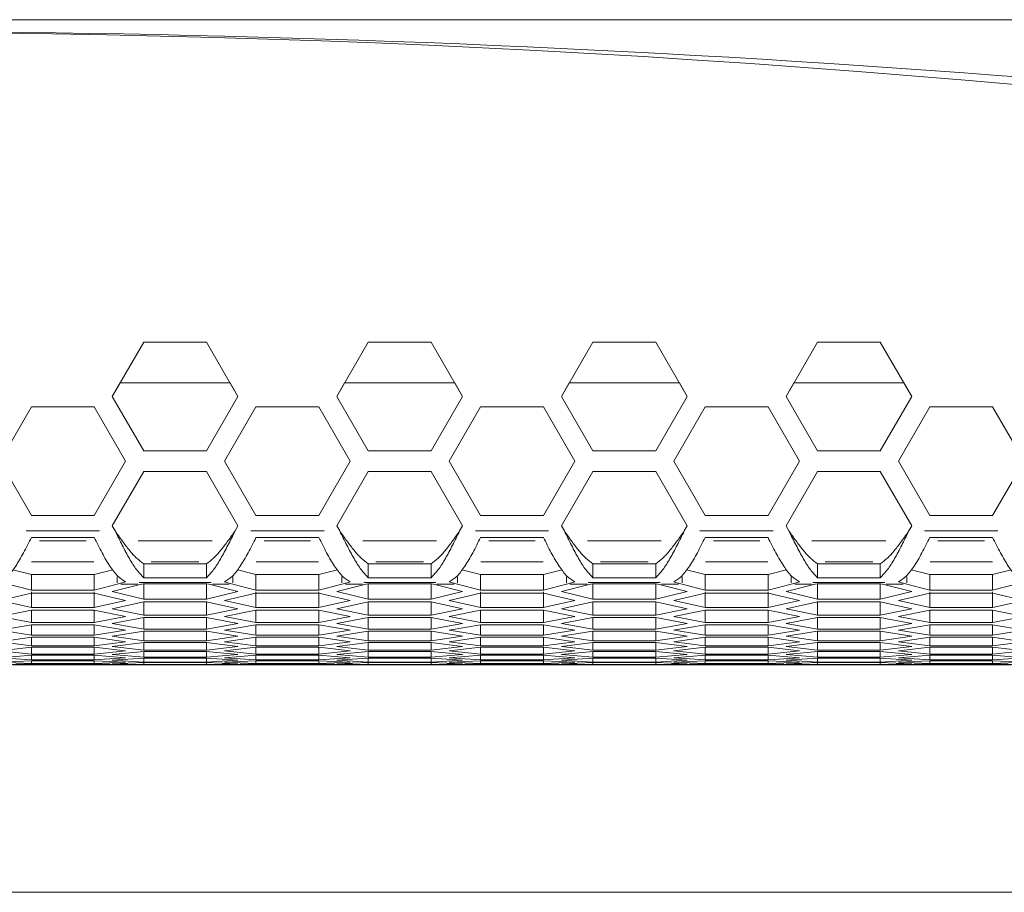
# Model space of a CAD drawing. Units: millimetres. Extents: x 11 to 403, y 11 to 287.
# Drawn here: x 83 to 102, y 11 to 28 of the extents above; entities that cross this region are included whole.
import ezdxf

# ---------------------------------------------------------------- set-up
doc = ezdxf.new("R2010")
doc.units = ezdxf.units.MM
doc.linetypes.add('PHANTOM', pattern=[12.7, 6.35, -1.27, 1.27, -1.27, 1.27, -1.27])
doc.layers.add('CAJETIN_Y_MARGENES', color=7, linetype='Continuous')

msp = doc.modelspace()

# ---------------------------------------------------------------- linework, layer by layer
at = {"color": 7, "linetype": 'Continuous', "lineweight": 15}
for p, q in [((70.731041, 27.562346), (114.862189, 27.562346)), ((85.201418, 21.39888), (84.601418, 20.35965)), ((86.401418, 21.39888), (85.201418, 21.39888)), ((85.201418, 21.398868), (85.201418, 21.39888)), ((87.001418, 20.35965), (86.401418, 21.39888)), ((86.401418, 21.398868), (86.401418, 21.39888)), ((89.494238, 21.39888), (88.894238, 20.35965)), ((90.694238, 21.39888), (89.494238, 21.39888)), ((89.494238, 21.398868), (89.494238, 21.39888)), ((91.294238, 20.35965), (90.694238, 21.39888)), ((90.694238, 21.398868), (90.694238, 21.39888)), ((93.787058, 21.39888), (93.187058, 20.35965)), ((94.987059, 21.39888), (93.787058, 21.39888)), ((93.787058, 21.398868), (93.787058, 21.39888)), ((95.587059, 20.35965), (94.987059, 21.39888)), ((94.987059, 21.398868), (94.987059, 21.39888)), ((98.079878, 21.39888), (97.479879, 20.35965)), ((99.279879, 21.39888), (98.079878, 21.39888)), ((98.079878, 21.398868), (98.079878, 21.39888)), ((99.879879, 20.35965), (99.279879, 21.39888)), ((99.279879, 21.398868), (99.279879, 21.39888)), ((84.749511, 20.616143), (84.601422, 20.359644)), ((84.749512, 20.616143), (86.853324, 20.616143)), ((87.001414, 20.359644), (86.853324, 20.616143)), ((89.042332, 20.616143), (88.894242, 20.359644)), ((89.042332, 20.616143), (91.146144, 20.616143)), ((91.146144, 20.616143), (89.042332, 20.616143)), ((91.294234, 20.359644), (91.146144, 20.616143)), ((93.335152, 20.616143), (93.187063, 20.359644)), ((93.335152, 20.616143), (95.438965, 20.616143)), ((95.587054, 20.359644), (95.438965, 20.616143)), ((97.627972, 20.616143), (97.479883, 20.359644)), ((97.627972, 20.616143), (99.731785, 20.616143)), ((99.879874, 20.359644), (99.731785, 20.616143)), ((84.601418, 20.35965), (85.201418, 19.320419)), ((86.401418, 19.320419), (87.001418, 20.35965)), ((88.894238, 20.35965), (89.494238, 19.320419)), ((90.694238, 19.320419), (91.294238, 20.35965)), ((93.187058, 20.35965), (93.787058, 19.320419)), ((94.987059, 19.320419), (95.587059, 20.35965)), ((97.479879, 20.35965), (98.079878, 19.320419)), ((99.279879, 19.320419), (99.879879, 20.35965)), ((83.055008, 20.159649), (82.455007, 19.120421)), ((83.055008, 20.159637), (82.455012, 19.120412)), ((84.255007, 20.159649), (83.055008, 20.159649)), ((83.055008, 20.159637), (83.055008, 20.159649)), ((84.255007, 20.159637), (83.055008, 20.159637)), ((84.855008, 19.120421), (84.255007, 20.159649)), ((84.255007, 20.159637), (84.255007, 20.159649)), ((84.855004, 19.120412), (84.255007, 20.159637)), ((87.347828, 20.159649), (86.747828, 19.120421)), ((87.347828, 20.159637), (86.747832, 19.120412)), ((88.547828, 20.159649), (87.347828, 20.159649)), ((87.347828, 20.159637), (87.347828, 20.159649)), ((88.547828, 20.159637), (87.347828, 20.159637)), ((89.147828, 19.120421), (88.547828, 20.159649)), ((88.547828, 20.159637), (88.547828, 20.159649)), ((89.147824, 19.120412), (88.547828, 20.159637)), ((91.640648, 20.159649), (91.040648, 19.120421)), ((91.640648, 20.159637), (91.040652, 19.120412)), ((92.840648, 20.159649), (91.640648, 20.159649)), ((91.640648, 20.159637), (91.640648, 20.159649)), ((92.840648, 20.159637), (91.640648, 20.159637)), ((93.440648, 19.120421), (92.840648, 20.159649)), ((92.840648, 20.159637), (92.840648, 20.159649)), ((93.440645, 19.120412), (92.840648, 20.159637)), ((95.933469, 20.159649), (95.333469, 19.120421)), ((95.933469, 20.159637), (95.333472, 19.120412)), ((97.133468, 20.159649), (95.933469, 20.159649)), ((95.933469, 20.159637), (95.933469, 20.159649)), ((97.133468, 20.159637), (95.933469, 20.159637)), ((97.733468, 19.120421), (97.133468, 20.159649)), ((97.133468, 20.159637), (97.133468, 20.159649)), ((97.733465, 19.120412), (97.133468, 20.159637)), ((100.226289, 20.159649), (99.626289, 19.120421)), ((100.226289, 20.159637), (99.626292, 19.120412)), ((101.426289, 20.159649), (100.226289, 20.159649)), ((100.226289, 20.159637), (100.226289, 20.159649)), ((101.426289, 20.159637), (100.226289, 20.159637)), ((102.026288, 19.120421), (101.426289, 20.159649)), ((101.426289, 20.159637), (101.426289, 20.159649)), ((102.026285, 19.120412), (101.426289, 20.159637)), ((85.201418, 19.320419), (86.401418, 19.320419)), ((89.494238, 19.320419), (90.694238, 19.320419)), ((93.787058, 19.320419), (94.987059, 19.320419)), ((98.079878, 19.320419), (99.279879, 19.320419)), ((82.455007, 19.120421), (83.055008, 18.081191)), ((84.255007, 18.081191), (84.855008, 19.120421)), ((86.747828, 19.120421), (87.347828, 18.081191)), ((88.547828, 18.081191), (89.147828, 19.120421)), ((91.040648, 19.120421), (91.640648, 18.081191)), ((92.840648, 18.081191), (93.440648, 19.120421)), ((95.333469, 19.120421), (95.933469, 18.081191)), ((97.133468, 18.081191), (97.733468, 19.120421)), ((99.626289, 19.120421), (100.226289, 18.081191)), ((101.426289, 18.081191), (102.026288, 19.120421)), ((85.201418, 18.920421), (84.601418, 17.88119)), ((85.201418, 18.920406), (84.601418, 17.881175)), ((86.401418, 18.920421), (85.201418, 18.920421)), ((85.201418, 18.920406), (85.201418, 18.920421)), ((86.401418, 18.920406), (85.201418, 18.920406)), ((87.001418, 17.88119), (86.401418, 18.920421)), ((86.401418, 18.920406), (86.401418, 18.920421)), ((87.001418, 17.881175), (86.401418, 18.920406)), ((89.494238, 18.920421), (88.894238, 17.88119)), ((89.494238, 18.920406), (88.894238, 17.881175)), ((90.694238, 18.920421), (89.494238, 18.920421)), ((89.494238, 18.920406), (89.494238, 18.920421)), ((90.694238, 18.920406), (89.494238, 18.920406)), ((91.294238, 17.88119), (90.694238, 18.920421)), ((90.694238, 18.920406), (90.694238, 18.920421)), ((91.294238, 17.881175), (90.694238, 18.920406)), ((93.787058, 18.920421), (93.187058, 17.88119)), ((93.787058, 18.920406), (93.187058, 17.881175)), ((94.987059, 18.920421), (93.787058, 18.920421)), ((93.787058, 18.920406), (93.787058, 18.920421)), ((94.987059, 18.920406), (93.787058, 18.920406)), ((95.587059, 17.88119), (94.987059, 18.920421)), ((94.987059, 18.920406), (94.987059, 18.920421)), ((95.587059, 17.881175), (94.987059, 18.920406)), ((98.079878, 18.920421), (97.479879, 17.88119)), ((98.079878, 18.920406), (97.479879, 17.881175)), ((99.279879, 18.920421), (98.079878, 18.920421)), ((98.079878, 18.920406), (98.079878, 18.920421)), ((99.279879, 18.920406), (98.079878, 18.920406)), ((99.879879, 17.88119), (99.279879, 18.920421)), ((99.279879, 18.920406), (99.279879, 18.920421)), ((99.879879, 17.881175), (99.279879, 18.920406)), ((83.055008, 18.081191), (84.255007, 18.081191)), ((87.347828, 18.081191), (88.547828, 18.081191)), ((91.640648, 18.081191), (92.840648, 18.081191)), ((95.933469, 18.081191), (97.133468, 18.081191)), ((100.226289, 18.081191), (101.426289, 18.081191)), ((84.601418, 17.88119), (84.655823, 17.786958)), ((86.947013, 17.786958), (87.001418, 17.88119)), ((88.894238, 17.88119), (88.948643, 17.786958)), ((91.239833, 17.786958), (91.294238, 17.88119)), ((93.187058, 17.88119), (93.241464, 17.786958)), ((95.532653, 17.786958), (95.587059, 17.88119)), ((97.479879, 17.88119), (97.534284, 17.786958)), ((99.825473, 17.786958), (99.879879, 17.88119)), ((84.655823, 17.786943), (84.655823, 17.786958)), ((88.948643, 17.786943), (88.948643, 17.786958)), ((93.241464, 17.786943), (93.241464, 17.786958)), ((97.534284, 17.786943), (97.534284, 17.786958)), ((83.055008, 17.662846), (84.255007, 17.662846)), ((87.347828, 17.662846), (88.547828, 17.662846)), ((91.640648, 17.662846), (92.840648, 17.662846)), ((95.933469, 17.662846), (97.133468, 17.662846)), ((100.226289, 17.662846), (101.426289, 17.662846)), ((85.201418, 17.15939), (85.201418, 16.890451)), ((86.401418, 17.15939), (85.201418, 17.15939)), ((86.401418, 17.15939), (86.401418, 16.890451)), ((89.494238, 17.15939), (89.494238, 16.890451)), ((90.694238, 17.15939), (89.494238, 17.15939)), ((90.694238, 17.15939), (90.694238, 16.890451)), ((93.787058, 17.15939), (93.787058, 16.890451)), ((94.987059, 17.15939), (93.787058, 17.15939)), ((94.987059, 17.15939), (94.987059, 16.890451)), ((98.079878, 17.15939), (98.079878, 16.890451)), ((99.279879, 17.15939), (98.079878, 17.15939)), ((99.279879, 17.15939), (99.279879, 16.890451)), ((83.055008, 16.952603), (82.6989, 17.04204)), ((83.055008, 16.952603), (83.055008, 16.655665)), ((84.255007, 16.952603), (83.055008, 16.952603)), ((84.611115, 17.04204), (84.255007, 16.952603)), ((84.255007, 16.952603), (84.255007, 16.655665)), ((87.347828, 16.952603), (86.991721, 17.04204)), ((87.347828, 16.952603), (87.347828, 16.655665)), ((88.547828, 16.952603), (87.347828, 16.952603)), ((88.903935, 17.04204), (88.547828, 16.952603)), ((88.547828, 16.952603), (88.547828, 16.655665)), ((91.640648, 16.952603), (91.284541, 17.04204)), ((91.640648, 16.952603), (91.640648, 16.655665)), ((92.840648, 16.952603), (91.640648, 16.952603)), ((93.196756, 17.04204), (92.840648, 16.952603)), ((92.840648, 16.952603), (92.840648, 16.655665)), ((95.933469, 16.952603), (95.577361, 17.04204)), ((95.933469, 16.952603), (95.933469, 16.655665)), ((97.133468, 16.952603), (95.933469, 16.952603)), ((97.489576, 17.04204), (97.133468, 16.952603)), ((97.133468, 16.952603), (97.133468, 16.655665)), ((100.226289, 16.952603), (99.870181, 17.04204)), ((100.226289, 16.952603), (100.226289, 16.655665)), ((101.426289, 16.952603), (100.226289, 16.952603)), ((101.782397, 17.04204), (101.426289, 16.952603)), ((101.426289, 16.952603), (101.426289, 16.655665)), ((83.055008, 16.655665), (82.613922, 16.766682)), ((84.696093, 16.766682), (84.255007, 16.655665)), ((84.601418, 16.627281), (85.157973, 16.766682)), ((84.696093, 16.766682), (84.818012, 16.797903)), ((84.855008, 16.811847), (84.818012, 16.797903)), ((85.201418, 16.777807), (85.157973, 16.766682)), ((86.401418, 16.890451), (85.201418, 16.890451)), ((85.201418, 16.781669), (85.201418, 16.484364)), ((86.401418, 16.777807), (85.201418, 16.777807)), ((86.401418, 16.781669), (86.401418, 16.484364)), ((86.444862, 16.766682), (86.401418, 16.777807)), ((86.444862, 16.766682), (87.001418, 16.627281)), ((86.784823, 16.797903), (86.747828, 16.811847)), ((86.784823, 16.797903), (86.906742, 16.766682)), ((87.347828, 16.655665), (86.906742, 16.766682)), ((88.988913, 16.766682), (88.547828, 16.655665)), ((88.894238, 16.627281), (89.450793, 16.766682)), ((88.988913, 16.766682), (89.110832, 16.797903)), ((89.147828, 16.811847), (89.110832, 16.797903)), ((89.494238, 16.777807), (89.450793, 16.766682)), ((90.694238, 16.890451), (89.494238, 16.890451)), ((89.494238, 16.781669), (89.494238, 16.484364)), ((90.694238, 16.777807), (89.494238, 16.777807)), ((90.694238, 16.781669), (90.694238, 16.484364)), ((90.737683, 16.766682), (90.694238, 16.777807)), ((90.737683, 16.766682), (91.294238, 16.627281)), ((91.077644, 16.797903), (91.040648, 16.811847)), ((91.077644, 16.797903), (91.199563, 16.766682)), ((91.640648, 16.655665), (91.199563, 16.766682)), ((93.281734, 16.766682), (92.840648, 16.655665)), ((93.187058, 16.627281), (93.743613, 16.766682)), ((93.281734, 16.766682), (93.403652, 16.797903)), ((93.440648, 16.811847), (93.403652, 16.797903)), ((93.787058, 16.777807), (93.743613, 16.766682)), ((94.987059, 16.890451), (93.787058, 16.890451)), ((93.787058, 16.781669), (93.787058, 16.484364)), ((94.987059, 16.777807), (93.787058, 16.777807)), ((94.987059, 16.781669), (94.987059, 16.484364)), ((95.030503, 16.766682), (94.987059, 16.777807)), ((95.030503, 16.766682), (95.587059, 16.627281)), ((95.370464, 16.797903), (95.333469, 16.811847)), ((95.370464, 16.797903), (95.492384, 16.766682)), ((95.933469, 16.655665), (95.492384, 16.766682)), ((97.574553, 16.766682), (97.133468, 16.655665)), ((97.479879, 16.627281), (98.036434, 16.766682)), ((97.574553, 16.766682), (97.696473, 16.797903)), ((97.733468, 16.811847), (97.696473, 16.797903)), ((98.079878, 16.777807), (98.036434, 16.766682)), ((99.279879, 16.890451), (98.079878, 16.890451)), ((98.079878, 16.781669), (98.079878, 16.484364)), ((99.279879, 16.777807), (98.079878, 16.777807)), ((99.279879, 16.781669), (99.279879, 16.484364)), ((99.323324, 16.766682), (99.279879, 16.777807)), ((99.323324, 16.766682), (99.879879, 16.627281)), ((99.663285, 16.797903), (99.626289, 16.811847)), ((99.663285, 16.797903), (99.785204, 16.766682)), ((100.226289, 16.655665), (99.785204, 16.766682)), ((101.867373, 16.766682), (101.426289, 16.655665)), ((82.455007, 16.457736), (83.055008, 16.599184)), ((84.255007, 16.655665), (83.055008, 16.655665)), ((83.055008, 16.621583), (83.055008, 16.323935)), ((83.055008, 16.599184), (84.255007, 16.599184)), ((84.255007, 16.621583), (84.255007, 16.323935)), ((84.255007, 16.599184), (84.855008, 16.457736)), ((85.201418, 16.484364), (84.601418, 16.627281)), ((87.001418, 16.627281), (86.401418, 16.484364)), ((86.747828, 16.457736), (87.347828, 16.599184)), ((88.547828, 16.655665), (87.347828, 16.655665)), ((87.347828, 16.621583), (87.347828, 16.323935)), ((87.347828, 16.599184), (88.547828, 16.599184)), ((88.547828, 16.621583), (88.547828, 16.323935)), ((88.547828, 16.599184), (89.147828, 16.457736)), ((89.494238, 16.484364), (88.894238, 16.627281)), ((91.294238, 16.627281), (90.694238, 16.484364)), ((91.040648, 16.457736), (91.640648, 16.599184)), ((92.840648, 16.655665), (91.640648, 16.655665)), ((91.640648, 16.621583), (91.640648, 16.323935)), ((91.640648, 16.599184), (92.840648, 16.599184)), ((92.840648, 16.621583), (92.840648, 16.323935)), ((92.840648, 16.599184), (93.440648, 16.457736)), ((93.787058, 16.484364), (93.187058, 16.627281)), ((95.587059, 16.627281), (94.987059, 16.484364)), ((95.333469, 16.457736), (95.933469, 16.599184)), ((97.133468, 16.655665), (95.933469, 16.655665)), ((95.933469, 16.621583), (95.933469, 16.323935)), ((95.933469, 16.599184), (97.133468, 16.599184)), ((97.133468, 16.621583), (97.133468, 16.323935)), ((97.133468, 16.599184), (97.733468, 16.457736)), ((98.079878, 16.484364), (97.479879, 16.627281)), ((99.879879, 16.627281), (99.279879, 16.484364)), ((99.626289, 16.457736), (100.226289, 16.599184)), ((101.426289, 16.655665), (100.226289, 16.655665)), ((100.226289, 16.621583), (100.226289, 16.323935)), ((100.226289, 16.599184), (101.426289, 16.599184)), ((101.426289, 16.621583), (101.426289, 16.323935)), ((101.426289, 16.599184), (102.026288, 16.457736)), ((83.055008, 16.323935), (82.455007, 16.457736)), ((84.855008, 16.457736), (84.255007, 16.323935)), ((84.601418, 16.299062), (85.201418, 16.431391)), ((86.401418, 16.484364), (85.201418, 16.484364)), ((85.201418, 16.431391), (86.401418, 16.431391)), ((85.201418, 16.431391), (85.201418, 16.174387)), ((86.401418, 16.431391), (87.001418, 16.299062)), ((86.401418, 16.431391), (86.401418, 16.174387)), ((87.347828, 16.323935), (86.747828, 16.457736)), ((89.147828, 16.457736), (88.547828, 16.323935)), ((88.894238, 16.299062), (89.494238, 16.431391)), ((90.694238, 16.484364), (89.494238, 16.484364)), ((89.494238, 16.431391), (90.694238, 16.431391)), ((89.494238, 16.431391), (89.494238, 16.174387)), ((90.694238, 16.431391), (91.294238, 16.299062)), ((90.694238, 16.431391), (90.694238, 16.174387)), ((91.640648, 16.323935), (91.040648, 16.457736)), ((93.440648, 16.457736), (92.840648, 16.323935)), ((93.187058, 16.299062), (93.787058, 16.431391)), ((94.987059, 16.484364), (93.787058, 16.484364)), ((93.787058, 16.431391), (94.987059, 16.431391)), ((93.787058, 16.431391), (93.787058, 16.174387)), ((94.987059, 16.431391), (95.587059, 16.299062)), ((94.987059, 16.431391), (94.987059, 16.174387)), ((95.933469, 16.323935), (95.333469, 16.457736)), ((97.733468, 16.457736), (97.133468, 16.323935)), ((97.479879, 16.299062), (98.079878, 16.431391)), ((99.279879, 16.484364), (98.079878, 16.484364)), ((98.079878, 16.431391), (99.279879, 16.431391)), ((98.079878, 16.431391), (98.079878, 16.174387)), ((99.279879, 16.431391), (99.879879, 16.299062)), ((99.279879, 16.431391), (99.279879, 16.174387)), ((100.226289, 16.323935), (99.626289, 16.457736)), ((102.026288, 16.457736), (101.426289, 16.323935)), ((82.455007, 16.151273), (83.055008, 16.274472)), ((84.255007, 16.323935), (83.055008, 16.323935)), ((83.055008, 16.274472), (84.255007, 16.274472)), ((83.055008, 16.274472), (83.055008, 16.035738)), ((84.255007, 16.274472), (84.855008, 16.151273)), ((84.255007, 16.274472), (84.255007, 16.035738)), ((85.201418, 16.174387), (84.601418, 16.299062)), ((87.001418, 16.299062), (86.401418, 16.174387)), ((86.747828, 16.151273), (87.347828, 16.274472)), ((88.547828, 16.323935), (87.347828, 16.323935)), ((87.347828, 16.274472), (88.547828, 16.274472)), ((87.347828, 16.274472), (87.347828, 16.035738)), ((88.547828, 16.274472), (89.147828, 16.151273)), ((88.547828, 16.274472), (88.547828, 16.035738)), ((89.494238, 16.174387), (88.894238, 16.299062)), ((91.294238, 16.299062), (90.694238, 16.174387)), ((91.040648, 16.151273), (91.640648, 16.274472)), ((92.840648, 16.323935), (91.640648, 16.323935)), ((91.640648, 16.274472), (92.840648, 16.274472)), ((91.640648, 16.274472), (91.640648, 16.035738)), ((92.840648, 16.274472), (93.440648, 16.151273)), ((92.840648, 16.274472), (92.840648, 16.035738)), ((93.787058, 16.174387), (93.187058, 16.299062)), ((95.587059, 16.299062), (94.987059, 16.174387)), ((95.333469, 16.151273), (95.933469, 16.274472)), ((97.133468, 16.323935), (95.933469, 16.323935)), ((95.933469, 16.274472), (97.133468, 16.274472)), ((95.933469, 16.274472), (95.933469, 16.035738)), ((97.133468, 16.274472), (97.733468, 16.151273)), ((97.133468, 16.274472), (97.133468, 16.035738)), ((98.079878, 16.174387), (97.479879, 16.299062)), ((99.879879, 16.299062), (99.279879, 16.174387)), ((99.626289, 16.151273), (100.226289, 16.274472)), ((101.426289, 16.323935), (100.226289, 16.323935)), ((100.226289, 16.274472), (101.426289, 16.274472)), ((100.226289, 16.274472), (100.226289, 16.035738)), ((101.426289, 16.274472), (102.026288, 16.151273)), ((101.426289, 16.274472), (101.426289, 16.035738)), ((83.055008, 16.035738), (82.455007, 16.151273)), ((84.255007, 16.035738), (83.055008, 16.035738)), ((84.855008, 16.151273), (84.255007, 16.035738)), ((84.601418, 16.014382), (85.201418, 16.128444)), ((85.201418, 15.90799), (84.601418, 16.014382)), ((86.401418, 16.174387), (85.201418, 16.174387)), ((85.201418, 16.128444), (86.401418, 16.128444)), ((85.201418, 16.128444), (85.201418, 15.90799)), ((86.401418, 16.128444), (87.001418, 16.014382)), ((86.401418, 16.128444), (86.401418, 15.90799)), ((87.001418, 16.014382), (86.401418, 15.90799)), ((87.347828, 16.035738), (86.747828, 16.151273)), ((88.547828, 16.035738), (87.347828, 16.035738)), ((89.147828, 16.151273), (88.547828, 16.035738)), ((88.894238, 16.014382), (89.494238, 16.128444)), ((89.494238, 15.90799), (88.894238, 16.014382)), ((90.694238, 16.174387), (89.494238, 16.174387)), ((89.494238, 16.128444), (90.694238, 16.128444)), ((89.494238, 16.128444), (89.494238, 15.90799)), ((90.694238, 16.128444), (91.294238, 16.014382)), ((90.694238, 16.128444), (90.694238, 15.90799)), ((91.294238, 16.014382), (90.694238, 15.90799)), ((91.640648, 16.035738), (91.040648, 16.151273)), ((92.840648, 16.035738), (91.640648, 16.035738)), ((93.440648, 16.151273), (92.840648, 16.035738)), ((93.187058, 16.014382), (93.787058, 16.128444)), ((93.787058, 15.90799), (93.187058, 16.014382)), ((94.987059, 16.174387), (93.787058, 16.174387)), ((93.787058, 16.128444), (94.987059, 16.128444)), ((93.787058, 16.128444), (93.787058, 15.90799)), ((94.987059, 16.128444), (95.587059, 16.014382)), ((94.987059, 16.128444), (94.987059, 15.90799)), ((95.587059, 16.014382), (94.987059, 15.90799)), ((95.933469, 16.035738), (95.333469, 16.151273)), ((97.133468, 16.035738), (95.933469, 16.035738)), ((97.733468, 16.151273), (97.133468, 16.035738)), ((97.479879, 16.014382), (98.079878, 16.128444)), ((98.079878, 15.90799), (97.479879, 16.014382)), ((99.279879, 16.174387), (98.079878, 16.174387)), ((98.079878, 16.128444), (99.279879, 16.128444)), ((98.079878, 16.128444), (98.079878, 15.90799)), ((99.279879, 16.128444), (99.879879, 16.014382)), ((99.279879, 16.128444), (99.279879, 15.90799)), ((99.879879, 16.014382), (99.279879, 15.90799)), ((100.226289, 16.035738), (99.626289, 16.151273)), ((101.426289, 16.035738), (100.226289, 16.035738)), ((102.026288, 16.151273), (101.426289, 16.035738)), ((82.455007, 15.888398), (83.055008, 15.993311)), ((83.055008, 15.791162), (82.455007, 15.888398)), ((83.055008, 15.993311), (84.255007, 15.993311)), ((83.055008, 15.993311), (83.055008, 15.791162)), ((84.255007, 15.993311), (84.855008, 15.888398)), ((84.255007, 15.993311), (84.255007, 15.791162)), ((84.855008, 15.888398), (84.255007, 15.791162)), ((84.601418, 15.773331), (85.201418, 15.869086)), ((86.401418, 15.90799), (85.201418, 15.90799)), ((85.201418, 15.869086), (86.401418, 15.869086)), ((85.201418, 15.869086), (85.201418, 15.685257)), ((86.401418, 15.869086), (87.001418, 15.773331)), ((86.401418, 15.869086), (86.401418, 15.685257)), ((86.747828, 15.888398), (87.347828, 15.993311)), ((87.347828, 15.791162), (86.747828, 15.888398)), ((87.347828, 15.993311), (88.547828, 15.993311)), ((87.347828, 15.993311), (87.347828, 15.791162)), ((88.547828, 15.993311), (89.147828, 15.888398)), ((88.547828, 15.993311), (88.547828, 15.791162)), ((89.147828, 15.888398), (88.547828, 15.791162)), ((88.894238, 15.773331), (89.494238, 15.869086)), ((90.694238, 15.90799), (89.494238, 15.90799)), ((89.494238, 15.869086), (90.694238, 15.869086)), ((89.494238, 15.869086), (89.494238, 15.685257)), ((90.694238, 15.869086), (91.294238, 15.773331)), ((90.694238, 15.869086), (90.694238, 15.685257)), ((91.040648, 15.888398), (91.640648, 15.993311)), ((91.640648, 15.791162), (91.040648, 15.888398)), ((91.640648, 15.993311), (92.840648, 15.993311)), ((91.640648, 15.993311), (91.640648, 15.791162)), ((92.840648, 15.993311), (93.440648, 15.888398)), ((92.840648, 15.993311), (92.840648, 15.791162)), ((93.440648, 15.888398), (92.840648, 15.791162)), ((93.187058, 15.773331), (93.787058, 15.869086)), ((94.987059, 15.90799), (93.787058, 15.90799)), ((93.787058, 15.869086), (94.987059, 15.869086)), ((93.787058, 15.869086), (93.787058, 15.685257)), ((94.987059, 15.869086), (95.587059, 15.773331)), ((94.987059, 15.869086), (94.987059, 15.685257)), ((95.333469, 15.888398), (95.933469, 15.993311)), ((95.933469, 15.791162), (95.333469, 15.888398)), ((95.933469, 15.993311), (97.133468, 15.993311)), ((95.933469, 15.993311), (95.933469, 15.791162)), ((97.133468, 15.993311), (97.733468, 15.888398)), ((97.133468, 15.993311), (97.133468, 15.791162)), ((97.733468, 15.888398), (97.133468, 15.791162)), ((97.479879, 15.773331), (98.079878, 15.869086)), ((99.279879, 15.90799), (98.079878, 15.90799)), ((98.079878, 15.869086), (99.279879, 15.869086)), ((98.079878, 15.869086), (98.079878, 15.685257)), ((99.279879, 15.869086), (99.879879, 15.773331)), ((99.279879, 15.869086), (99.279879, 15.685257)), ((99.626289, 15.888398), (100.226289, 15.993311)), ((100.226289, 15.791162), (99.626289, 15.888398)), ((100.226289, 15.993311), (101.426289, 15.993311)), ((100.226289, 15.993311), (100.226289, 15.791162)), ((101.426289, 15.993311), (102.026288, 15.888398)), ((101.426289, 15.993311), (101.426289, 15.791162)), ((102.026288, 15.888398), (101.426289, 15.791162)), ((82.455007, 15.66919), (83.055008, 15.755784)), ((83.055008, 15.590286), (82.455007, 15.66919)), ((84.255007, 15.791162), (83.055008, 15.791162)), ((83.055008, 15.755784), (84.255007, 15.755784)), ((83.055008, 15.755784), (83.055008, 15.590286)), ((84.255007, 15.755784), (84.855008, 15.66919)), ((84.255007, 15.755784), (84.255007, 15.590286)), ((84.855008, 15.66919), (84.255007, 15.590286)), ((85.201418, 15.685257), (84.601418, 15.773331)), ((84.601418, 15.575983), (85.201418, 15.653407)), ((86.401418, 15.685257), (85.201418, 15.685257)), ((85.201418, 15.653407), (86.401418, 15.653407)), ((85.201418, 15.653407), (85.201418, 15.506255)), ((87.001418, 15.773331), (86.401418, 15.685257)), ((86.401418, 15.653407), (87.001418, 15.575983)), ((86.401418, 15.653407), (86.401418, 15.506255)), ((86.747828, 15.66919), (87.347828, 15.755784)), ((87.347828, 15.590286), (86.747828, 15.66919)), ((88.547828, 15.791162), (87.347828, 15.791162)), ((87.347828, 15.755784), (88.547828, 15.755784)), ((87.347828, 15.755784), (87.347828, 15.590286)), ((88.547828, 15.755784), (89.147828, 15.66919)), ((88.547828, 15.755784), (88.547828, 15.590286)), ((89.147828, 15.66919), (88.547828, 15.590286)), ((89.494238, 15.685257), (88.894238, 15.773331)), ((88.894238, 15.575983), (89.494238, 15.653407)), ((90.694238, 15.685257), (89.494238, 15.685257)), ((89.494238, 15.653407), (90.694238, 15.653407)), ((89.494238, 15.653407), (89.494238, 15.506255)), ((91.294238, 15.773331), (90.694238, 15.685257)), ((90.694238, 15.653407), (91.294238, 15.575983)), ((90.694238, 15.653407), (90.694238, 15.506255)), ((91.040648, 15.66919), (91.640648, 15.755784)), ((91.640648, 15.590286), (91.040648, 15.66919)), ((92.840648, 15.791162), (91.640648, 15.791162)), ((91.640648, 15.755784), (92.840648, 15.755784)), ((91.640648, 15.755784), (91.640648, 15.590286)), ((92.840648, 15.755784), (93.440648, 15.66919)), ((92.840648, 15.755784), (92.840648, 15.590286)), ((93.440648, 15.66919), (92.840648, 15.590286)), ((93.787058, 15.685257), (93.187058, 15.773331)), ((93.187058, 15.575983), (93.787058, 15.653407)), ((94.987059, 15.685257), (93.787058, 15.685257)), ((93.787058, 15.653407), (94.987059, 15.653407)), ((93.787058, 15.653407), (93.787058, 15.506255)), ((95.587059, 15.773331), (94.987059, 15.685257)), ((94.987059, 15.653407), (95.587059, 15.575983)), ((94.987059, 15.653407), (94.987059, 15.506255)), ((95.333469, 15.66919), (95.933469, 15.755784)), ((95.933469, 15.590286), (95.333469, 15.66919)), ((97.133468, 15.791162), (95.933469, 15.791162)), ((95.933469, 15.755784), (97.133468, 15.755784)), ((95.933469, 15.755784), (95.933469, 15.590286)), ((97.133468, 15.755784), (97.733468, 15.66919)), ((97.133468, 15.755784), (97.133468, 15.590286)), ((97.733468, 15.66919), (97.133468, 15.590286)), ((98.079878, 15.685257), (97.479879, 15.773331)), ((97.479879, 15.575983), (98.079878, 15.653407)), ((99.279879, 15.685257), (98.079878, 15.685257)), ((98.079878, 15.653407), (99.279879, 15.653407)), ((98.079878, 15.653407), (98.079878, 15.506255)), ((99.879879, 15.773331), (99.279879, 15.685257)), ((99.279879, 15.653407), (99.879879, 15.575983)), ((99.279879, 15.653407), (99.279879, 15.506255)), ((99.626289, 15.66919), (100.226289, 15.755784)), ((100.226289, 15.590286), (99.626289, 15.66919)), ((101.426289, 15.791162), (100.226289, 15.791162)), ((100.226289, 15.755784), (101.426289, 15.755784)), ((100.226289, 15.755784), (100.226289, 15.590286)), ((101.426289, 15.755784), (102.026288, 15.66919)), ((101.426289, 15.755784), (101.426289, 15.590286)), ((102.026288, 15.66919), (101.426289, 15.590286)), ((82.455007, 15.493717), (83.055008, 15.561964)), ((83.055008, 15.433171), (82.455007, 15.493717)), ((84.255007, 15.590286), (83.055008, 15.590286)), ((83.055008, 15.561964), (84.255007, 15.561964)), ((83.055008, 15.561964), (83.055008, 15.433171)), ((84.255007, 15.433171), (83.055008, 15.433171)), ((84.255007, 15.561964), (84.855008, 15.493717)), ((84.255007, 15.561964), (84.255007, 15.433171)), ((84.855008, 15.493717), (84.255007, 15.433171)), ((85.201418, 15.506255), (84.601418, 15.575983)), ((84.601418, 15.4224), (85.201418, 15.481465)), ((86.401418, 15.506255), (85.201418, 15.506255)), ((85.201418, 15.481465), (86.401418, 15.481465)), ((85.201418, 15.481465), (85.201418, 15.371039)), ((87.001418, 15.575983), (86.401418, 15.506255)), ((86.401418, 15.481465), (87.001418, 15.4224)), ((86.401418, 15.481465), (86.401418, 15.371039)), ((86.747828, 15.493717), (87.347828, 15.561964)), ((87.347828, 15.433171), (86.747828, 15.493717)), ((88.547828, 15.590286), (87.347828, 15.590286)), ((87.347828, 15.561964), (88.547828, 15.561964)), ((87.347828, 15.561964), (87.347828, 15.433171)), ((88.547828, 15.433171), (87.347828, 15.433171)), ((88.547828, 15.561964), (89.147828, 15.493717)), ((88.547828, 15.561964), (88.547828, 15.433171)), ((89.147828, 15.493717), (88.547828, 15.433171)), ((89.494238, 15.506255), (88.894238, 15.575983)), ((88.894238, 15.4224), (89.494238, 15.481465)), ((90.694238, 15.506255), (89.494238, 15.506255)), ((89.494238, 15.481465), (90.694238, 15.481465)), ((89.494238, 15.481465), (89.494238, 15.371039)), ((91.294238, 15.575983), (90.694238, 15.506255)), ((90.694238, 15.481465), (91.294238, 15.4224)), ((90.694238, 15.481465), (90.694238, 15.371039)), ((91.040648, 15.493717), (91.640648, 15.561964)), ((91.640648, 15.433171), (91.040648, 15.493717)), ((92.840648, 15.590286), (91.640648, 15.590286)), ((91.640648, 15.561964), (92.840648, 15.561964)), ((91.640648, 15.561964), (91.640648, 15.433171)), ((92.840648, 15.433171), (91.640648, 15.433171)), ((92.840648, 15.561964), (93.440648, 15.493717)), ((92.840648, 15.561964), (92.840648, 15.433171)), ((93.440648, 15.493717), (92.840648, 15.433171)), ((93.787058, 15.506255), (93.187058, 15.575983)), ((93.187058, 15.4224), (93.787058, 15.481465)), ((94.987059, 15.506255), (93.787058, 15.506255)), ((93.787058, 15.481465), (94.987059, 15.481465)), ((93.787058, 15.481465), (93.787058, 15.371039)), ((95.587059, 15.575983), (94.987059, 15.506255)), ((94.987059, 15.481465), (95.587059, 15.4224)), ((94.987059, 15.481465), (94.987059, 15.371039)), ((95.333469, 15.493717), (95.933469, 15.561964)), ((95.933469, 15.433171), (95.333469, 15.493717)), ((97.133468, 15.590286), (95.933469, 15.590286)), ((95.933469, 15.561964), (97.133468, 15.561964)), ((95.933469, 15.561964), (95.933469, 15.433171)), ((97.133468, 15.433171), (95.933469, 15.433171)), ((97.133468, 15.561964), (97.733468, 15.493717)), ((97.133468, 15.561964), (97.133468, 15.433171)), ((97.733468, 15.493717), (97.133468, 15.433171)), ((98.079878, 15.506255), (97.479879, 15.575983)), ((97.479879, 15.4224), (98.079878, 15.481465)), ((99.279879, 15.506255), (98.079878, 15.506255)), ((98.079878, 15.481465), (99.279879, 15.481465)), ((98.079878, 15.481465), (98.079878, 15.371039)), ((99.879879, 15.575983), (99.279879, 15.506255)), ((99.279879, 15.481465), (99.879879, 15.4224)), ((99.279879, 15.481465), (99.279879, 15.371039)), ((99.626289, 15.493717), (100.226289, 15.561964)), ((100.226289, 15.433171), (99.626289, 15.493717)), ((101.426289, 15.590286), (100.226289, 15.590286)), ((100.226289, 15.561964), (101.426289, 15.561964)), ((100.226289, 15.561964), (100.226289, 15.433171)), ((101.426289, 15.433171), (100.226289, 15.433171)), ((101.426289, 15.561964), (102.026288, 15.493717)), ((101.426289, 15.561964), (101.426289, 15.433171)), ((102.026288, 15.493717), (101.426289, 15.433171)), ((82.455007, 15.362039), (83.055008, 15.411919)), ((83.055008, 15.319865), (82.455007, 15.362039)), ((82.455007, 15.27419), (83.055008, 15.305688)), ((83.055008, 15.250405), (82.455007, 15.27419)), ((82.455007, 15.230205), (83.055008, 15.243306)), ((83.055008, 15.411919), (84.255007, 15.411919)), ((83.055008, 15.411919), (83.055008, 15.319865)), ((84.255007, 15.319865), (83.055008, 15.319865)), ((83.055008, 15.305688), (84.255007, 15.305688)), ((83.055008, 15.305688), (83.055008, 15.250405)), ((84.255007, 15.250405), (83.055008, 15.250405)), ((83.055008, 15.243306), (84.255007, 15.243306)), ((84.255007, 15.411919), (84.855008, 15.362039)), ((84.255007, 15.411919), (84.255007, 15.319865)), ((84.855008, 15.362039), (84.255007, 15.319865)), ((84.255007, 15.305688), (84.855008, 15.27419)), ((84.255007, 15.305688), (84.255007, 15.250405)), ((84.855008, 15.27419), (84.255007, 15.250405)), ((84.255007, 15.243306), (84.855008, 15.230205)), ((85.201418, 15.371039), (84.601418, 15.4224)), ((84.601418, 15.312632), (85.201418, 15.353321)), ((85.201418, 15.279653), (84.601418, 15.312632)), ((84.601418, 15.246713), (85.201418, 15.269014)), ((85.201418, 15.232127), (84.601418, 15.246713)), ((86.401418, 15.371039), (85.201418, 15.371039)), ((85.201418, 15.353321), (86.401418, 15.353321)), ((85.201418, 15.353321), (85.201418, 15.279653)), ((86.401418, 15.279653), (85.201418, 15.279653)), ((85.201418, 15.269014), (86.401418, 15.269014)), ((85.201418, 15.269014), (85.201418, 15.232127)), ((87.001418, 15.4224), (86.401418, 15.371039)), ((86.401418, 15.353321), (87.001418, 15.312632)), ((86.401418, 15.353321), (86.401418, 15.279653)), ((87.001418, 15.312632), (86.401418, 15.279653)), ((86.401418, 15.269014), (87.001418, 15.246713)), ((86.401418, 15.269014), (86.401418, 15.232127)), ((87.001418, 15.246713), (86.401418, 15.232127)), ((86.747828, 15.362039), (87.347828, 15.411919)), ((87.347828, 15.319865), (86.747828, 15.362039)), ((86.747828, 15.27419), (87.347828, 15.305688)), ((87.347828, 15.250405), (86.747828, 15.27419)), ((86.747828, 15.230205), (87.347828, 15.243306)), ((87.347828, 15.411919), (88.547828, 15.411919)), ((87.347828, 15.411919), (87.347828, 15.319865)), ((88.547828, 15.319865), (87.347828, 15.319865)), ((87.347828, 15.305688), (88.547828, 15.305688)), ((87.347828, 15.305688), (87.347828, 15.250405)), ((88.547828, 15.250405), (87.347828, 15.250405)), ((87.347828, 15.243306), (88.547828, 15.243306)), ((88.547828, 15.411919), (89.147828, 15.362039)), ((88.547828, 15.411919), (88.547828, 15.319865)), ((89.147828, 15.362039), (88.547828, 15.319865)), ((88.547828, 15.305688), (89.147828, 15.27419)), ((88.547828, 15.305688), (88.547828, 15.250405)), ((89.147828, 15.27419), (88.547828, 15.250405)), ((88.547828, 15.243306), (89.147828, 15.230205)), ((89.494238, 15.371039), (88.894238, 15.4224)), ((88.894238, 15.312632), (89.494238, 15.353321)), ((89.494238, 15.279653), (88.894238, 15.312632)), ((88.894238, 15.246713), (89.494238, 15.269014)), ((89.494238, 15.232127), (88.894238, 15.246713)), ((90.694238, 15.371039), (89.494238, 15.371039)), ((89.494238, 15.353321), (90.694238, 15.353321)), ((89.494238, 15.353321), (89.494238, 15.279653)), ((90.694238, 15.279653), (89.494238, 15.279653)), ((89.494238, 15.269014), (90.694238, 15.269014)), ((89.494238, 15.269014), (89.494238, 15.232127)), ((91.294238, 15.4224), (90.694238, 15.371039)), ((90.694238, 15.353321), (91.294238, 15.312632)), ((90.694238, 15.353321), (90.694238, 15.279653)), ((91.294238, 15.312632), (90.694238, 15.279653)), ((90.694238, 15.269014), (91.294238, 15.246713)), ((90.694238, 15.269014), (90.694238, 15.232127)), ((91.294238, 15.246713), (90.694238, 15.232127)), ((91.040648, 15.362039), (91.640648, 15.411919)), ((91.640648, 15.319865), (91.040648, 15.362039)), ((91.040648, 15.27419), (91.640648, 15.305688)), ((91.640648, 15.250405), (91.040648, 15.27419)), ((91.040648, 15.230205), (91.640648, 15.243306)), ((91.640648, 15.411919), (92.840648, 15.411919)), ((91.640648, 15.411919), (91.640648, 15.319865)), ((92.840648, 15.319865), (91.640648, 15.319865)), ((91.640648, 15.305688), (92.840648, 15.305688)), ((91.640648, 15.305688), (91.640648, 15.250405)), ((92.840648, 15.250405), (91.640648, 15.250405)), ((91.640648, 15.243306), (92.840648, 15.243306)), ((92.840648, 15.411919), (93.440648, 15.362039)), ((92.840648, 15.411919), (92.840648, 15.319865)), ((93.440648, 15.362039), (92.840648, 15.319865)), ((92.840648, 15.305688), (93.440648, 15.27419)), ((92.840648, 15.305688), (92.840648, 15.250405)), ((93.440648, 15.27419), (92.840648, 15.250405)), ((92.840648, 15.243306), (93.440648, 15.230205)), ((93.787058, 15.371039), (93.187058, 15.4224)), ((93.187058, 15.312632), (93.787058, 15.353321)), ((93.787058, 15.279653), (93.187058, 15.312632)), ((93.187058, 15.246713), (93.787058, 15.269014)), ((93.787058, 15.232127), (93.187058, 15.246713)), ((94.987059, 15.371039), (93.787058, 15.371039)), ((93.787058, 15.353321), (94.987059, 15.353321)), ((93.787058, 15.353321), (93.787058, 15.279653)), ((94.987059, 15.279653), (93.787058, 15.279653)), ((93.787058, 15.269014), (94.987059, 15.269014)), ((93.787058, 15.269014), (93.787058, 15.232127)), ((95.587059, 15.4224), (94.987059, 15.371039)), ((94.987059, 15.353321), (95.587059, 15.312632)), ((94.987059, 15.353321), (94.987059, 15.279653)), ((95.587059, 15.312632), (94.987059, 15.279653)), ((94.987059, 15.269014), (95.587059, 15.246713)), ((94.987059, 15.269014), (94.987059, 15.232127)), ((95.587059, 15.246713), (94.987059, 15.232127)), ((95.333469, 15.362039), (95.933469, 15.411919)), ((95.933469, 15.319865), (95.333469, 15.362039)), ((95.333469, 15.27419), (95.933469, 15.305688)), ((95.933469, 15.250405), (95.333469, 15.27419)), ((95.333469, 15.230205), (95.933469, 15.243306)), ((95.933469, 15.411919), (97.133468, 15.411919)), ((95.933469, 15.411919), (95.933469, 15.319865)), ((97.133468, 15.319865), (95.933469, 15.319865)), ((95.933469, 15.305688), (97.133468, 15.305688)), ((95.933469, 15.305688), (95.933469, 15.250405)), ((97.133468, 15.250405), (95.933469, 15.250405)), ((95.933469, 15.243306), (97.133468, 15.243306)), ((97.133468, 15.411919), (97.733468, 15.362039)), ((97.133468, 15.411919), (97.133468, 15.319865)), ((97.733468, 15.362039), (97.133468, 15.319865)), ((97.133468, 15.305688), (97.733468, 15.27419)), ((97.133468, 15.305688), (97.133468, 15.250405)), ((97.733468, 15.27419), (97.133468, 15.250405)), ((97.133468, 15.243306), (97.733468, 15.230205)), ((98.079878, 15.371039), (97.479879, 15.4224)), ((97.479879, 15.312632), (98.079878, 15.353321)), ((98.079878, 15.279653), (97.479879, 15.312632)), ((97.479879, 15.246713), (98.079878, 15.269014)), ((98.079878, 15.232127), (97.479879, 15.246713)), ((99.279879, 15.371039), (98.079878, 15.371039)), ((98.079878, 15.353321), (99.279879, 15.353321)), ((98.079878, 15.353321), (98.079878, 15.279653)), ((99.279879, 15.279653), (98.079878, 15.279653)), ((98.079878, 15.269014), (99.279879, 15.269014)), ((98.079878, 15.269014), (98.079878, 15.232127)), ((99.879879, 15.4224), (99.279879, 15.371039)), ((99.279879, 15.353321), (99.879879, 15.312632)), ((99.279879, 15.353321), (99.279879, 15.279653)), ((99.879879, 15.312632), (99.279879, 15.279653)), ((99.279879, 15.269014), (99.879879, 15.246713)), ((99.279879, 15.269014), (99.279879, 15.232127)), ((99.879879, 15.246713), (99.279879, 15.232127)), ((99.626289, 15.362039), (100.226289, 15.411919)), ((100.226289, 15.319865), (99.626289, 15.362039)), ((99.626289, 15.27419), (100.226289, 15.305688)), ((100.226289, 15.250405), (99.626289, 15.27419)), ((99.626289, 15.230205), (100.226289, 15.243306)), ((100.226289, 15.411919), (101.426289, 15.411919)), ((100.226289, 15.411919), (100.226289, 15.319865)), ((101.426289, 15.319865), (100.226289, 15.319865)), ((100.226289, 15.305688), (101.426289, 15.305688)), ((100.226289, 15.305688), (100.226289, 15.250405)), ((101.426289, 15.250405), (100.226289, 15.250405)), ((100.226289, 15.243306), (101.426289, 15.243306)), ((101.426289, 15.411919), (102.026288, 15.362039)), ((101.426289, 15.411919), (101.426289, 15.319865)), ((102.026288, 15.362039), (101.426289, 15.319865)), ((101.426289, 15.305688), (102.026288, 15.27419)), ((101.426289, 15.305688), (101.426289, 15.250405)), ((102.026288, 15.27419), (101.426289, 15.250405)), ((101.426289, 15.243306), (102.026288, 15.230205)), ((83.055008, 15.224814), (82.455007, 15.230205)), ((82.704915, 15.224662), (84.6051, 15.224662)), ((84.255007, 15.224814), (83.055008, 15.224814)), ((84.855008, 15.230205), (84.255007, 15.224814)), ((84.601418, 15.224662), (85.201418, 15.228566)), ((85.201418, 15.228473), (84.601418, 15.224662)), ((86.401418, 15.232127), (85.201418, 15.232127)), ((85.201418, 15.228566), (86.401418, 15.228566)), ((86.401418, 15.228473), (85.201418, 15.228473)), ((86.401418, 15.228566), (87.001418, 15.224662)), ((87.001418, 15.224662), (86.401418, 15.228473)), ((87.347828, 15.224814), (86.747828, 15.230205)), ((86.997736, 15.224662), (88.897921, 15.224662)), ((88.547828, 15.224814), (87.347828, 15.224814)), ((89.147828, 15.230205), (88.547828, 15.224814)), ((88.894238, 15.224662), (89.494238, 15.228566)), ((89.494238, 15.228473), (88.894238, 15.224662)), ((90.694238, 15.232127), (89.494238, 15.232127)), ((89.494238, 15.228566), (90.694238, 15.228566)), ((90.694238, 15.228473), (89.494238, 15.228473)), ((90.694238, 15.228566), (91.294238, 15.224662)), ((91.294238, 15.224662), (90.694238, 15.228473)), ((91.640648, 15.224814), (91.040648, 15.230205)), ((91.290555, 15.224662), (93.19074, 15.224662)), ((92.840648, 15.224814), (91.640648, 15.224814)), ((93.440648, 15.230205), (92.840648, 15.224814)), ((93.187058, 15.224662), (93.787058, 15.228566)), ((93.787058, 15.228473), (93.187058, 15.224662)), ((94.987059, 15.232127), (93.787058, 15.232127)), ((93.787058, 15.228566), (94.987059, 15.228566)), ((94.987059, 15.228473), (93.787058, 15.228473)), ((94.987059, 15.228566), (95.587059, 15.224662)), ((95.587059, 15.224662), (94.987059, 15.228473)), ((95.933469, 15.224814), (95.333469, 15.230205)), ((95.583376, 15.224662), (97.483561, 15.224662)), ((97.133468, 15.224814), (95.933469, 15.224814)), ((97.733468, 15.230205), (97.133468, 15.224814)), ((97.479879, 15.224662), (98.079878, 15.228566)), ((98.079878, 15.228473), (97.479879, 15.224662)), ((99.279879, 15.232127), (98.079878, 15.232127)), ((98.079878, 15.228566), (99.279879, 15.228566)), ((99.279879, 15.228473), (98.079878, 15.228473)), ((99.279879, 15.228566), (99.879879, 15.224662)), ((99.879879, 15.224662), (99.279879, 15.228473)), ((100.226289, 15.224814), (99.626289, 15.230205)), ((99.876197, 15.224662), (101.776381, 15.224662)), ((101.426289, 15.224814), (100.226289, 15.224814)), ((102.026288, 15.230205), (101.426289, 15.224814))]:
    msp.add_line(p, q, dxfattribs=at)
at = {"color": 8, "linetype": 'PHANTOM', "lineweight": 0}
for p, q in [((82.954437, 17.786958), (84.355578, 17.786958)), ((87.247257, 17.786958), (88.648398, 17.786958)), ((91.540078, 17.786958), (92.941219, 17.786958)), ((95.832898, 17.786958), (97.234039, 17.786958)), ((100.125718, 17.786958), (101.526859, 17.786958)), ((84.099494, 17.594551), (83.210521, 17.594551)), ((86.507679, 17.594551), (85.095156, 17.594551)), ((88.392314, 17.594551), (87.503341, 17.594551)), ((90.800499, 17.594551), (89.387976, 17.594551)), ((92.685134, 17.594551), (91.796161, 17.594551)), ((95.09332, 17.594551), (93.680797, 17.594551)), ((96.977955, 17.594551), (96.088982, 17.594551)), ((99.38614, 17.594551), (97.973617, 17.594551)), ((101.270775, 17.594551), (100.381803, 17.594551)), ((84.250797, 17.198625), (83.059218, 17.198625)), ((86.255728, 17.198625), (85.347108, 17.198625)), ((88.543617, 17.198625), (87.352038, 17.198625)), ((90.548548, 17.198625), (89.639929, 17.198625)), ((92.836439, 17.198625), (91.644858, 17.198625)), ((94.841368, 17.198625), (93.932749, 17.198625)), ((97.129259, 17.198625), (95.937678, 17.198625)), ((99.134188, 17.198625), (98.225569, 17.198625)), ((101.422079, 17.198625), (100.230499, 17.198625)), ((84.696093, 16.791686), (84.696093, 16.910227)), ((84.765375, 16.766682), (85.088691, 16.766682)), ((85.113034, 16.797903), (86.489802, 16.797903)), ((86.514144, 16.766682), (86.83746, 16.766682)), ((86.906742, 16.910227), (86.906742, 16.791686)), ((88.988913, 16.791686), (88.988913, 16.910227)), ((89.058195, 16.766682), (89.381511, 16.766682)), ((89.405854, 16.797903), (90.782622, 16.797903)), ((90.806965, 16.766682), (91.130281, 16.766682)), ((91.199563, 16.910227), (91.199563, 16.791686)), ((93.281734, 16.791686), (93.281734, 16.910227)), ((93.351016, 16.766682), (93.674332, 16.766682)), ((93.698674, 16.797903), (95.075442, 16.797903)), ((95.099785, 16.766682), (95.423102, 16.766682)), ((95.492384, 16.910227), (95.492384, 16.791686)), ((97.574553, 16.791686), (97.574553, 16.910227)), ((97.643835, 16.766682), (97.967152, 16.766682)), ((97.991495, 16.797903), (99.368263, 16.797903)), ((99.392606, 16.766682), (99.715922, 16.766682)), ((99.785204, 16.910227), (99.785204, 16.791686))]:
    msp.add_line(p, q, dxfattribs=at)
at = {"color": 7, "linetype": 'Continuous', "lineweight": 15}
for centre, radius, start, end in [((79.362187, -225.363697), 252.688743, 82.54680543, 97.45319457), ((79.362188, -264.178003), 291.518521, 83.6166282, 91.71126747), ((79.362188, -264.178039), 291.518521, 83.6166282, 91.71126747)]:
    msp.add_arc(centre, radius, start, end, dxfattribs=at)
for points, knots in [([(85.201418, 16.890451), (85.155951, 16.93821), (85.065019, 17.033729), (84.92862, 17.25325), (84.792222, 17.508818), (84.701289, 17.694245), (84.655823, 17.786958)], [0, 0, 0, 0, 0.249999144, 0.499999184, 0.749999974, 1, 1, 1, 1]), ([(85.201418, 17.15939), (85.155951, 17.192821), (85.065019, 17.259684), (84.92862, 17.41335), (84.792221, 17.592246), (84.701289, 17.722044), (84.655823, 17.786943)], [0, 0, 0, 0, 0.250000536, 0.500001043, 0.750000231, 1, 1, 1, 1]), ([(86.947013, 17.786958), (86.901547, 17.694245), (86.810614, 17.508817), (86.674215, 17.25325), (86.537817, 17.033729), (86.446884, 16.93821), (86.401418, 16.890451)], [0, 0, 0, 0, 0.249999926, 0.500001016, 0.750000956, 1, 1, 1, 1]), ([(86.947013, 17.786943), (86.901547, 17.722044), (86.810615, 17.592245), (86.674215, 17.41335), (86.537817, 17.259684), (86.446884, 17.192821), (86.401418, 17.15939)], [0, 0, 0, 0, 0.249999599, 0.499999296, 0.749999633, 1, 1, 1, 1]), ([(89.494238, 16.890451), (89.448772, 16.93821), (89.357839, 17.033729), (89.22144, 17.25325), (89.085042, 17.508818), (88.994109, 17.694245), (88.948643, 17.786958)], [0, 0, 0, 0, 0.2499992434, 0.4999991172, 0.7499998743, 1, 1, 1, 1]), ([(89.494238, 17.15939), (89.448772, 17.192821), (89.357839, 17.259684), (89.221441, 17.41335), (89.085042, 17.592246), (88.994109, 17.722044), (88.948643, 17.786943)], [0, 0, 0, 0, 0.2500007055, 0.5000009295, 0.7500000617, 1, 1, 1, 1]), ([(91.239833, 17.786958), (91.194367, 17.694245), (91.103435, 17.508817), (90.967036, 17.25325), (90.830637, 17.033729), (90.739705, 16.93821), (90.694238, 16.890451)], [0, 0, 0, 0, 0.249999926, 0.500001016, 0.750000956, 1, 1, 1, 1]), ([(91.239833, 17.786943), (91.194367, 17.722044), (91.103435, 17.592245), (90.967035, 17.41335), (90.830637, 17.259684), (90.739705, 17.192821), (90.694238, 17.15939)], [0, 0, 0, 0, 0.249999599, 0.499999296, 0.749999633, 1, 1, 1, 1]), ([(93.787058, 16.890451), (93.741592, 16.93821), (93.65066, 17.03373), (93.51426, 17.25325), (93.377862, 17.508817), (93.28693, 17.694245), (93.241464, 17.786958)], [0, 0, 0, 0, 0.249998844, 0.499999117, 0.750000274, 1, 1, 1, 1]), ([(93.787058, 17.15939), (93.741592, 17.192821), (93.65066, 17.259684), (93.514261, 17.41335), (93.377861, 17.592245), (93.28693, 17.722044), (93.241464, 17.786943)], [0, 0, 0, 0, 0.2500000276, 0.5000009295, 0.7500007396, 1, 1, 1, 1]), ([(95.532653, 17.786958), (95.487187, 17.694245), (95.396255, 17.508817), (95.259856, 17.25325), (95.123457, 17.03373), (95.032525, 16.93821), (94.987059, 16.890451)], [0, 0, 0, 0, 0.249999726, 0.500000883, 0.750001156, 1, 1, 1, 1]), ([(95.532653, 17.786943), (95.487187, 17.722044), (95.396255, 17.592245), (95.259855, 17.41335), (95.123457, 17.259684), (95.032525, 17.192821), (94.987059, 17.15939)], [0, 0, 0, 0, 0.2499992604, 0.4999990705, 0.7499999724, 1, 1, 1, 1]), ([(98.079878, 16.890451), (98.034412, 16.93821), (97.94348, 17.03373), (97.807081, 17.25325), (97.670682, 17.508817), (97.57975, 17.694245), (97.534284, 17.786958)], [0, 0, 0, 0, 0.249998844, 0.499999117, 0.750000274, 1, 1, 1, 1]), ([(98.079878, 17.15939), (98.034412, 17.192821), (97.94348, 17.259684), (97.807082, 17.41335), (97.670682, 17.592245), (97.57975, 17.722044), (97.534284, 17.786943)], [0, 0, 0, 0, 0.2500000276, 0.5000009295, 0.7500007396, 1, 1, 1, 1]), ([(99.825473, 17.786958), (99.780007, 17.694245), (99.689075, 17.508817), (99.552677, 17.25325), (99.416277, 17.03373), (99.325345, 16.93821), (99.279879, 16.890451)], [0, 0, 0, 0, 0.249999726, 0.500000883, 0.750001156, 1, 1, 1, 1]), ([(99.825473, 17.786943), (99.780007, 17.722044), (99.689076, 17.592245), (99.552676, 17.41335), (99.416277, 17.259684), (99.325345, 17.192821), (99.279879, 17.15939)], [0, 0, 0, 0, 0.2499992604, 0.4999990705, 0.7499999724, 1, 1, 1, 1]), ([(82.455007, 16.811847), (82.505007, 16.84328), (82.605007, 16.906146), (82.755008, 17.106508), (82.905007, 17.362665), (83.005008, 17.562786), (83.055008, 17.662846)], [0, 0, 0, 0, 0.25000036, 0.499999723, 0.750000193, 1, 1, 1, 1]), ([(84.255007, 17.662846), (84.305008, 17.562786), (84.405008, 17.362665), (84.555007, 17.106508), (84.705008, 16.906146), (84.805008, 16.84328), (84.855008, 16.811847)], [0, 0, 0, 0, 0.249999929, 0.500000338, 0.749999701, 1, 1, 1, 1]), ([(86.747828, 16.811847), (86.797828, 16.84328), (86.897827, 16.906146), (87.047829, 17.106508), (87.197827, 17.362665), (87.297828, 17.562786), (87.347828, 17.662846)], [0, 0, 0, 0, 0.25000039, 0.499999844, 0.750000102, 1, 1, 1, 1]), ([(88.547828, 17.662846), (88.597828, 17.562786), (88.697828, 17.362665), (88.847828, 17.106508), (88.997828, 16.906146), (89.097828, 16.84328), (89.147828, 16.811847)], [0, 0, 0, 0, 0.249999717, 0.500000277, 0.749999549, 1, 1, 1, 1]), ([(91.040648, 16.811847), (91.090648, 16.84328), (91.190648, 16.906146), (91.340649, 17.106508), (91.490648, 17.362665), (91.590648, 17.562786), (91.640648, 17.662846)], [0, 0, 0, 0, 0.25000039, 0.499999844, 0.750000102, 1, 1, 1, 1]), ([(92.840648, 17.662846), (92.890648, 17.562786), (92.990649, 17.362666), (93.140648, 17.106508), (93.290648, 16.906146), (93.390648, 16.84328), (93.440648, 16.811847)], [0, 0, 0, 0, 0.2500002016, 0.5000005199, 0.7499997915, 1, 1, 1, 1]), ([(95.333469, 16.811847), (95.383469, 16.84328), (95.483468, 16.906146), (95.633468, 17.106508), (95.783469, 17.362665), (95.883469, 17.562786), (95.933469, 17.662846)], [0, 0, 0, 0, 0.2500002085, 0.4999994801, 0.7500002835, 1, 1, 1, 1]), ([(97.133468, 17.662846), (97.183468, 17.562786), (97.283468, 17.362665), (97.433469, 17.106508), (97.583469, 16.906146), (97.683468, 16.84328), (97.733468, 16.811847)], [0, 0, 0, 0, 0.249999717, 0.50000052, 0.749999791, 1, 1, 1, 1]), ([(99.626289, 16.811847), (99.676289, 16.84328), (99.776289, 16.906146), (99.926289, 17.106508), (100.076288, 17.362666), (100.176289, 17.562786), (100.226289, 17.662846)], [0, 0, 0, 0, 0.250000209, 0.49999948, 0.749999798, 1, 1, 1, 1]), ([(101.426289, 17.662846), (101.476288, 17.562786), (101.576288, 17.362665), (101.726289, 17.106508), (101.876289, 16.906146), (101.976289, 16.84328), (102.026288, 16.811847)], [0, 0, 0, 0, 0.249999717, 0.50000052, 0.749999791, 1, 1, 1, 1])]:
    msp.add_open_spline(points, degree=3, knots=knots, dxfattribs=at)
at = {"layer": 'CAJETIN_Y_MARGENES', "lineweight": 15}
msp.add_line((11.091444, 10.876455), (402.574255, 10.876455), dxfattribs=at)

doc.saveas('drawing.dxf')
